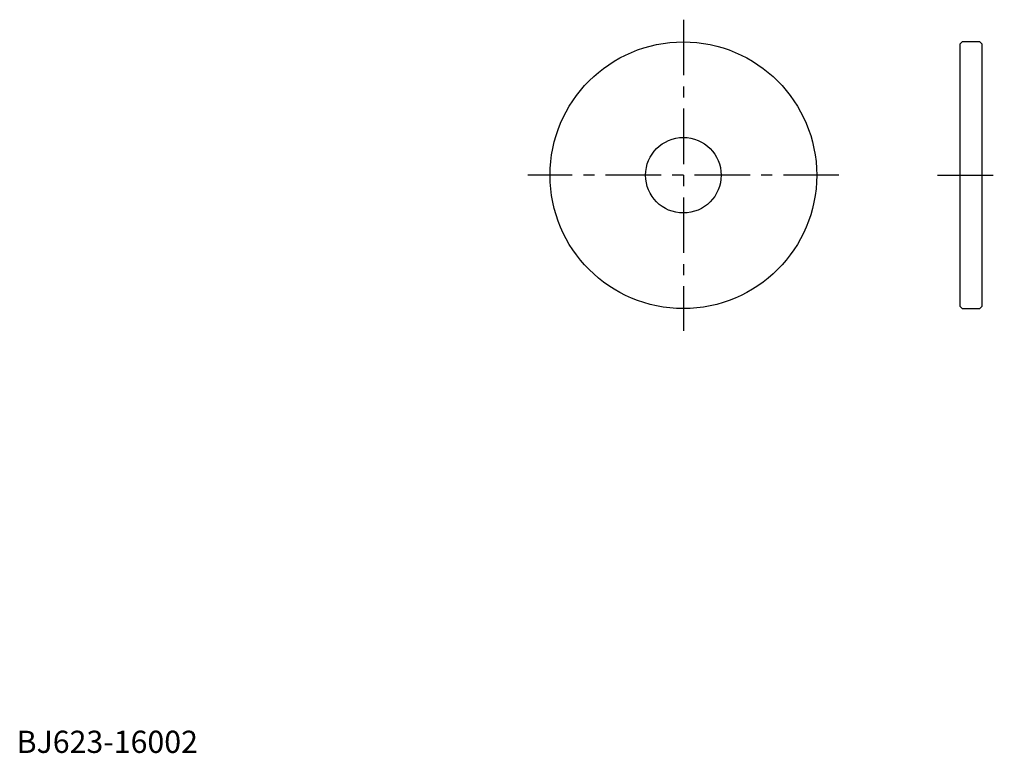
# Model space of a CAD drawing. Extents: x 1 to 222, y 0 to 165.
import ezdxf

# ---------------------------------------------------------------- set-up
doc = ezdxf.new("R2010")
doc.units = 0
doc.header["$LTSCALE"] = 10
doc.header["$MEASUREMENT"] = 0
doc.linetypes.add('CENTER', pattern=[2, 1.25, -0.25, 0.25, -0.25])
doc.layers.get('0').update_dxf_attribs({"linetype": 'CONTINUOUS'})
doc.layers.add('1', color=1, linetype='CENTER')
doc.styles.add('Standard1', font='ARIAL.TTF')

msp = doc.modelspace()

# ---------------------------------------------------------------- linework, layer by layer
for p, q in [((212.707857, 160), (212.207857, 159.5)), ((212.207857, 159.5), (212.207857, 100.5)), ((216.707857, 160), (212.707857, 160)), ((217.207857, 159.5), (216.707857, 160)), ((217.207857, 100.5), (217.207857, 159.5)), ((212.207857, 100.5), (212.707857, 100)), ((212.707857, 100), (216.707857, 100)), ((216.707857, 100), (217.207857, 100.5))]:
    msp.add_line(p, q)
for radius in [30, 8.5]:
    msp.add_circle((150, 130), radius)
at = {"layer": '1'}
for p, q in [((150, 165), (150, 95)), ((185, 130), (115, 130)), ((207.207857, 130), (222.207857, 130))]:
    msp.add_line(p, q, dxfattribs=at)

# ---------------------------------------------------------------- texts
at = {"color": 3, "style": 'Standard1'}
msp.add_text('BJ623-16002', height=5, dxfattribs=at).set_placement((0, 0))

doc.saveas('drawing.dxf')
